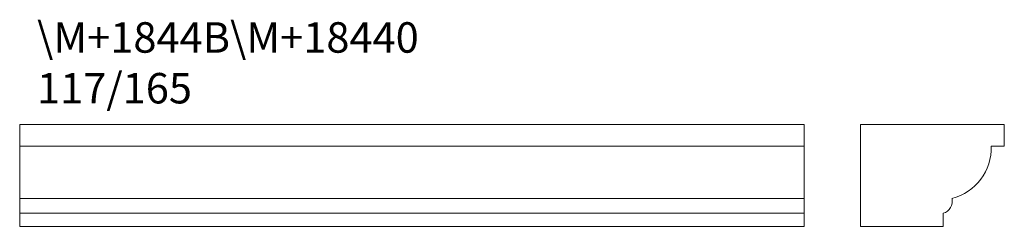
# Model space of a CAD drawing. Units: millimetres. Extents: x 142 to 1272, y 932 to 1170.
import ezdxf

# ---------------------------------------------------------------- set-up
doc = ezdxf.new("R2010")
doc.units = ezdxf.units.MM
doc.header["$LTSCALE"] = 5
doc.styles.add('SLDTEXTSTYLE0', font='TXT', dxfattribs={"width": 0.663, "bigfont": 'bigfont'})

msp = doc.modelspace()

# ---------------------------------------------------------------- linework, layer by layer
at = {"color": 7, "linetype": 'Continuous', "lineweight": 15}
for p, q in [((142.3, 1024.1), (142.3, 1049.1)), ((1042.3, 1049.1), (142.3, 1049.1)), ((1042.3, 1024.1), (1042.3, 1049.1)), ((1271.7, 1049.1), (1106.7, 1049.1)), ((1106.7, 1049.1), (1106.7, 932.1)), ((1271.7, 1024.1), (1271.7, 1049.1)), ((1042.3, 1024.1), (142.3, 1024.1)), ((142.3, 964.1), (142.3, 1024.1)), ((1042.3, 964.1), (1042.3, 1024.1)), ((1256.7, 1024.1), (1271.7, 1024.1)), ((1042.3, 964.1), (142.3, 964.1)), ((142.3, 947.1), (142.3, 964.1)), ((1042.3, 947.1), (1042.3, 964.1)), ((1042.3, 947.1), (142.3, 947.1)), ((142.3, 932.1), (142.3, 947.1)), ((1042.3, 932.1), (1042.3, 947.1)), ((1201.7, 932.1), (1201.7, 947.1)), ((1042.3, 932.1), (142.3, 932.1)), ((1106.7, 932.1), (1201.7, 932.1))]:
    msp.add_line(p, q, dxfattribs=at)
for centre, radius, start, end in [((1196.7, 1022.2), 60, 284.4479, 1.8123), ((1197, 961.3), 15, 288.4298, 10.6391)]:
    msp.add_arc(centre, radius, start, end, dxfattribs=at)

# ---------------------------------------------------------------- texts
at = {"color": 7, "linetype": 'Continuous', "lineweight": 0, "insert": (162.2, 1166.7), "char_height": 35, "attachment_point": 1, "style": 'SLDTEXTSTYLE0'}
msp.add_mtext('\\M+1844B\\M+18440 117/165', dxfattribs=at)

doc.saveas('drawing.dxf')
